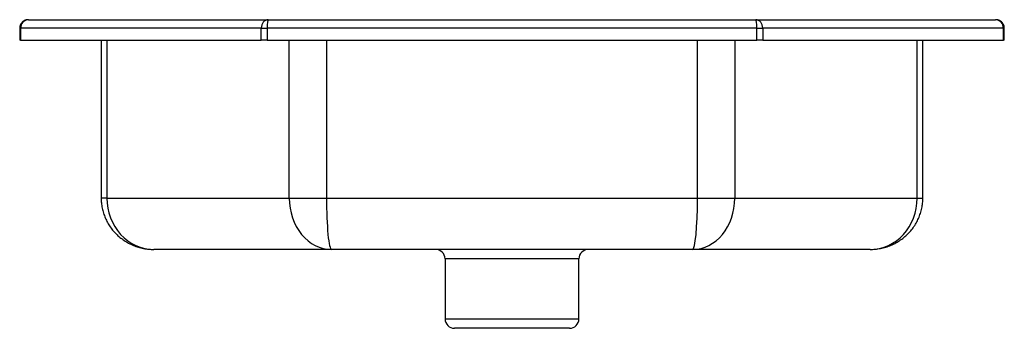
# Model space of a CAD drawing. Units: millimetres. Extents: x 3 to 2496, y 5 to 2495.
# Drawn here: x 963 to 1537, y 947 to 1127 of the extents above; entities that cross this region are included whole.
import ezdxf

# ---------------------------------------------------------------- set-up
doc = ezdxf.new("R2010")
doc.units = ezdxf.units.MM

msp = doc.modelspace()

# ---------------------------------------------------------------- linework, layer by layer
at = {"color": 7, "linetype": 'Continuous', "lineweight": 25}
for p, q in [((968.13, 1127.3), (1107.78, 1127.3)), ((1107.78, 1127.3), (1391.97, 1127.3)), ((1391.97, 1127.3), (1531.62, 1127.3)), ((962.98, 1122.3), (962.98, 1115.3)), ((963.5, 1122.3), (962.98, 1122.3)), ((1103.72, 1122.3), (963.5, 1122.3)), ((963.5, 1122.3), (963.5, 1115.3)), ((1103.72, 1122.3), (1107.2, 1122.3)), ((1103.72, 1115.3), (1103.72, 1122.3)), ((1107.2, 1122.3), (1107.2, 1115.3)), ((1392.55, 1122.3), (1107.2, 1122.3)), ((1392.55, 1115.3), (1392.55, 1122.3)), ((1392.55, 1122.3), (1396.03, 1122.3)), ((1396.03, 1122.3), (1396.03, 1115.3)), ((1536.25, 1122.3), (1396.03, 1122.3)), ((1536.25, 1115.3), (1536.25, 1122.3)), ((1536.25, 1122.3), (1536.77, 1122.3)), ((1536.77, 1115.3), (1536.77, 1122.3)), ((963.5, 1115.3), (962.98, 1115.3)), ((963.5, 1115.3), (1103.72, 1115.3)), ((1010.47, 1115.3), (1010.47, 1023.3)), ((1013.75, 1115.3), (1013.75, 1023.3)), ((1107.2, 1115.3), (1103.72, 1115.3)), ((1107.2, 1115.3), (1392.55, 1115.3)), ((1120.05, 1023.3), (1120.05, 1115.3)), ((1141.77, 1115.3), (1141.77, 1023.3)), ((1357.98, 1023.3), (1357.98, 1115.3)), ((1379.7, 1115.3), (1379.7, 1023.3)), ((1396.03, 1115.3), (1392.55, 1115.3)), ((1396.03, 1115.3), (1536.25, 1115.3)), ((1486, 1023.3), (1486, 1115.3)), ((1489.28, 1023.3), (1489.28, 1115.3)), ((1536.77, 1115.3), (1536.25, 1115.3)), ((1013.75, 1023.3), (1010.47, 1023.3)), ((1013.75, 1023.3), (1120.05, 1023.3)), ((1120.05, 1023.3), (1141.77, 1023.3)), ((1141.77, 1023.3), (1357.98, 1023.3)), ((1357.98, 1023.3), (1379.7, 1023.3)), ((1379.7, 1023.3), (1486, 1023.3)), ((1486, 1023.3), (1489.28, 1023.3)), ((1144.68, 993.3), (1041.22, 993.3)), ((1355.07, 993.3), (1144.68, 993.3)), ((1458.53, 993.3), (1355.07, 993.3)), ((1210.87, 987.8), (1210.87, 952.8)), ((1249.87, 987.8), (1210.87, 987.8)), ((1288.87, 987.8), (1249.87, 987.8)), ((1288.87, 952.8), (1288.87, 987.8)), ((1210.87, 952.8), (1288.87, 952.8)), ((1283.37, 947.3), (1216.37, 947.3))]:
    msp.add_line(p, q, dxfattribs=at)
for centre, start, end in [((1205.37, 987.8), 0, 90), ((1294.37, 987.8), 90, 180), ((1216.37, 952.8), 180, 270), ((1283.37, 952.8), 270, 0)]:
    msp.add_arc(centre, 5.5, start, end, dxfattribs=at)
for centre, major_axis, ratio, start_param, end_param in [((968.13, 1122.3), (0, 5), 0.92523, 0, 1.570796), ((1107.78, 1122.3), (0, 5), 0.81123, 0, 1.570796), ((1107.78, 1122.3), (0, 5), 0.116209, 0, 1.570796), ((1391.97, 1122.3), (0, 5), 0.116209, 4.712389, 6.283185), ((1391.97, 1122.3), (0, 5), 0.81123, 4.712389, 6.283185), ((1531.62, 1122.3), (0, 5), 0.92523, 4.712389, 6.283185), ((1041.22, 1023.3), (0, 30), 0.915822, 1.570796, 3.141593), ((1144.68, 1023.3), (0, 30), 0.820822, 1.570796, 3.141593), ((1144.68, 1023.3), (0, 30), 0.096841, 1.570796, 3.141593), ((1355.07, 1023.3), (0, 30), 0.096841, 3.141593, 4.712389), ((1355.07, 1023.3), (0, 30), 0.820822, 3.141593, 4.712389), ((1458.53, 1023.3), (0, 30), 0.915822, 3.141593, 4.712389)]:
    msp.add_ellipse(centre, major_axis=major_axis, ratio=ratio, start_param=start_param, end_param=end_param, dxfattribs=at)
for points, knots in [([(968.13, 1127.3), (967.69, 1127.27), (966.8, 1127.21), (965.59, 1126.71), (964.58, 1125.99), (963.76, 1125.05), (963.21, 1123.94), (963, 1122.98), (962.98, 1122.45), (962.98, 1122.3)], [0, 0, 0, 0, 0.166499, 0.333142, 0.484086, 0.633503, 0.798431, 0.946195, 1, 1, 1, 1]), ([(1536.77, 1122.3), (1536.74, 1122.7), (1536.69, 1123.5), (1536.23, 1124.63), (1535.54, 1125.62), (1534.63, 1126.43), (1533.54, 1127), (1532.51, 1127.27), (1531.86, 1127.3), (1531.62, 1127.3)], [0, 0, 0, 0, 0.148181, 0.3009, 0.451671, 0.602351, 0.754807, 0.910633, 1, 1, 1, 1]), ([(1010.47, 1023.3), (1010.49, 1022.34), (1010.55, 1020.37), (1011.01, 1017.42), (1011.77, 1014.48), (1012.82, 1011.65), (1014.15, 1008.94), (1015.75, 1006.39), (1017.6, 1004), (1019.68, 1001.81), (1021.97, 999.83), (1024.46, 998.08), (1027.13, 996.58), (1029.94, 995.34), (1032.88, 994.37), (1035.92, 993.7), (1038.72, 993.36), (1040.49, 993.32), (1041.22, 993.3)], [0, 0, 0, 0, 0.060526, 0.124098, 0.187453, 0.250648, 0.313747, 0.376817, 0.43993, 0.503158, 0.566574, 0.630246, 0.694234, 0.75859, 0.823347, 0.888524, 0.954117, 1, 1, 1, 1]), ([(1458.53, 993.3), (1459.53, 993.33), (1461.58, 993.39), (1464.67, 993.86), (1467.76, 994.63), (1470.77, 995.72), (1473.64, 997.11), (1476.36, 998.78), (1478.88, 1000.73), (1481.19, 1002.92), (1483.24, 1005.33), (1485.01, 1007.93), (1486.5, 1010.69), (1487.68, 1013.58), (1488.55, 1016.56), (1489.09, 1019.53), (1489.27, 1021.79), (1489.28, 1023.03), (1489.28, 1023.3)], [0, 0, 0, 0, 0.062735, 0.129243, 0.195968, 0.262822, 0.329716, 0.396563, 0.463282, 0.529798, 0.596051, 0.661994, 0.727593, 0.792831, 0.857705, 0.922223, 0.982685, 1, 1, 1, 1])]:
    msp.add_open_spline(points, degree=3, knots=knots, dxfattribs=at)

doc.saveas('drawing.dxf')
